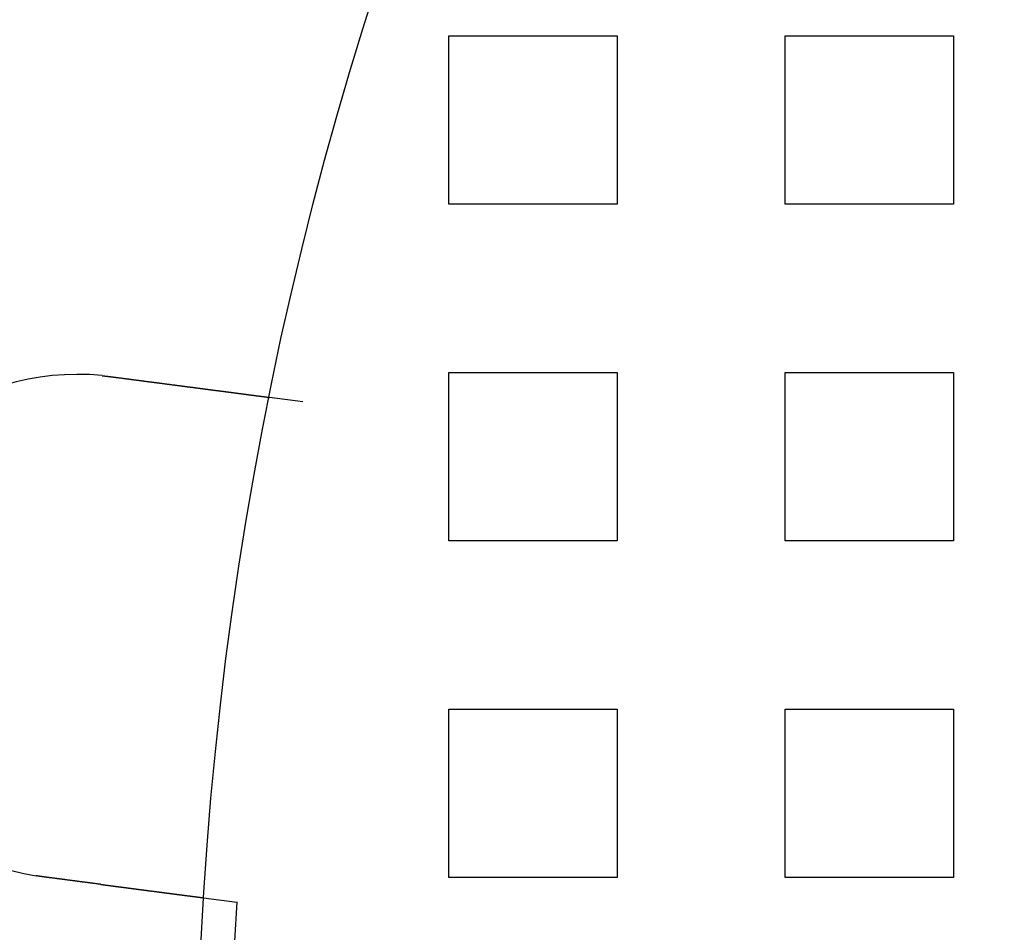
# Model space of a CAD drawing. Extents: x 0 to 1569, y 0 to 726.
# Drawn here: x 20 to 49, y 151 to 178 of the extents above; entities that cross this region are included whole.
import ezdxf

# ---------------------------------------------------------------- set-up
doc = ezdxf.new("R2010")
doc.units = 0
doc.header["$LTSCALE"] = 10
doc.linetypes.add('VERDECKT', pattern=[9.525, 6.35, -3.175])
doc.layers.get('0').update_dxf_attribs({"linetype": 'CONTINUOUS'})
doc.layers.add('VOLL', color=1, linetype='CONTINUOUS')

# ---------------------------------------------------------------- blocks, each defined once
blk = doc.blocks.new('A$C7CBC27DC')
at = {"color": 1, "linetype": 'VERDECKT'}
for p, q in [((9158.585, 3152.323), (9163.585, 3152.323)), ((9158.585, 3147.323), (9158.585, 3152.323)), ((9163.585, 3152.323), (9163.585, 3147.323)), ((9168.585, 3152.323), (9173.585, 3152.323)), ((9168.585, 3147.323), (9168.585, 3152.323)), ((9173.585, 3152.323), (9173.585, 3147.323)), ((9163.585, 3147.323), (9158.585, 3147.323)), ((9173.585, 3147.323), (9168.585, 3147.323)), ((9158.585, 3142.323), (9163.585, 3142.323)), ((9158.585, 3137.323), (9158.585, 3142.323)), ((9163.585, 3142.323), (9163.585, 3137.323)), ((9168.585, 3142.323), (9173.585, 3142.323)), ((9168.585, 3137.323), (9168.585, 3142.323)), ((9173.585, 3142.323), (9173.585, 3137.323)), ((9154.253, 3141.453), (9153.259, 3141.584)), ((9163.585, 3137.323), (9158.585, 3137.323)), ((9173.585, 3137.323), (9168.585, 3137.323)), ((9158.585, 3132.323), (9163.585, 3132.323)), ((9158.585, 3127.323), (9158.585, 3132.323)), ((9163.585, 3132.323), (9163.585, 3127.323)), ((9168.585, 3132.323), (9173.585, 3132.323)), ((9168.585, 3127.323), (9168.585, 3132.323)), ((9173.585, 3132.323), (9173.585, 3127.323)), ((9163.585, 3127.323), (9158.585, 3127.323)), ((9173.585, 3127.323), (9168.585, 3127.323)), ((9152.295, 3126.581), (9151.301, 3126.712))]:
    blk.add_line(p, q, dxfattribs=at)
at = {"color": 3}
for points in [[(9148.29, 3142.23, 0), (9148.29, 3142.23, 0), (9148.29, 3142.23, 0), (9148.3, 3142.23, 0), (9148.3, 3142.23, 0), (9148.3, 3142.23, 0), (9148.3, 3142.23, 0), (9148.3, 3142.23, 0), (9148.31, 3142.23, 0), (9148.31, 3142.23, 0), (9148.31, 3142.23, 0), (9148.31, 3142.23, 0), (9148.31, 3142.23, 0), (9148.32, 3142.23, 0), (9148.32, 3142.23, 0), (9148.32, 3142.23, 0), (9148.32, 3142.23, 0), (9148.32, 3142.23, 0), (9148.33, 3142.23, 0), (9148.33, 3142.23, 0), (9148.33, 3142.23, 0), (9148.33, 3142.23, 0), (9148.33, 3142.23, 0), (9148.34, 3142.23, 0), (9148.34, 3142.23, 0), (9148.34, 3142.23, 0), (9148.34, 3142.23, 0), (9148.34, 3142.23, 0), (9148.35, 3142.23, 0), (9148.35, 3142.23, 0), (9148.35, 3142.23, 0), (9148.35, 3142.23, 0), (9148.35, 3142.23, 0), (9148.36, 3142.23, 0), (9148.36, 3142.23, 0), (9148.36, 3142.23, 0), (9148.36, 3142.23, 0), (9148.36, 3142.23, 0), (9148.37, 3142.23, 0), (9148.37, 3142.23, 0), (9148.37, 3142.23, 0), (9148.37, 3142.23, 0), (9148.37, 3142.22, 0), (9148.38, 3142.22, 0), (9148.38, 3142.22, 0), (9148.38, 3142.22, 0), (9148.38, 3142.22, 0), (9148.38, 3142.22, 0), (9148.39, 3142.22, 0), (9148.39, 3142.22, 0), (9148.39, 3142.22, 0), (9148.39, 3142.22, 0), (9148.39, 3142.22, 0), (9148.4, 3142.22, 0), (9148.4, 3142.22, 0), (9148.4, 3142.22, 0), (9148.4, 3142.22, 0), (9148.4, 3142.22, 0), (9148.41, 3142.22, 0), (9148.41, 3142.22, 0), (9148.41, 3142.22, 0), (9148.41, 3142.22, 0), (9148.41, 3142.22, 0), (9148.42, 3142.22, 0), (9148.42, 3142.22, 0), (9148.42, 3142.22, 0), (9148.42, 3142.22, 0), (9148.42, 3142.22, 0), (9148.43, 3142.22, 0), (9148.43, 3142.22, 0), (9148.43, 3142.22, 0), (9148.43, 3142.22, 0), (9148.43, 3142.22, 0), (9148.44, 3142.22, 0), (9148.44, 3142.22, 0), (9148.44, 3142.22, 0), (9148.44, 3142.22, 0), (9148.44, 3142.22, 0), (9148.45, 3142.22, 0), (9148.45, 3142.22, 0), (9148.45, 3142.22, 0), (9148.45, 3142.22, 0), (9148.45, 3142.22, 0), (9148.46, 3142.22, 0), (9148.46, 3142.22, 0), (9148.46, 3142.22, 0), (9148.46, 3142.21, 0), (9148.46, 3142.21, 0), (9148.47, 3142.21, 0), (9148.47, 3142.21, 0), (9148.47, 3142.21, 0), (9148.47, 3142.21, 0), (9148.47, 3142.21, 0), (9148.48, 3142.21, 0), (9148.48, 3142.21, 0), (9148.48, 3142.21, 0), (9148.48, 3142.21, 0), (9148.48, 3142.21, 0), (9148.49, 3142.21, 0), (9148.49, 3142.21, 0), (9148.49, 3142.21, 0), (9148.49, 3142.21, 0), (9148.49, 3142.21, 0), (9148.5, 3142.21, 0), (9148.5, 3142.21, 0), (9148.5, 3142.21, 0), (9148.5, 3142.21, 0), (9148.5, 3142.21, 0), (9148.51, 3142.21, 0), (9148.51, 3142.21, 0), (9148.51, 3142.21, 0), (9148.51, 3142.21, 0), (9148.51, 3142.21, 0), (9148.52, 3142.21, 0), (9148.52, 3142.21, 0), (9148.52, 3142.21, 0), (9148.52, 3142.21, 0), (9148.52, 3142.21, 0), (9148.53, 3142.21, 0), (9148.53, 3142.21, 0), (9148.53, 3142.21, 0), (9148.53, 3142.21, 0), (9148.53, 3142.21, 0), (9148.54, 3142.21, 0), (9148.54, 3142.21, 0), (9148.54, 3142.21, 0), (9148.54, 3142.2, 0), (9148.54, 3142.2, 0)], [(9148.54, 3142.2, 0), (9148.56, 3142.2, 0), (9148.57, 3142.2, 0), (9148.58, 3142.2, 0), (9148.6, 3142.2, 0), (9148.61, 3142.2, 0), (9148.62, 3142.19, 0), (9148.63, 3142.19, 0), (9148.65, 3142.19, 0), (9148.66, 3142.19, 0), (9148.67, 3142.19, 0), (9148.69, 3142.19, 0), (9148.7, 3142.18, 0), (9148.71, 3142.18, 0), (9148.73, 3142.18, 0), (9148.74, 3142.18, 0), (9148.75, 3142.18, 0), (9148.76, 3142.18, 0), (9148.78, 3142.17, 0), (9148.79, 3142.17, 0), (9148.8, 3142.17, 0), (9148.82, 3142.17, 0), (9148.83, 3142.17, 0), (9148.84, 3142.17, 0), (9148.86, 3142.16, 0), (9148.87, 3142.16, 0), (9148.88, 3142.16, 0), (9148.9, 3142.16, 0), (9148.91, 3142.16, 0), (9148.92, 3142.15, 0), (9148.94, 3142.15, 0), (9148.95, 3142.15, 0), (9148.96, 3142.15, 0), (9148.98, 3142.15, 0), (9148.99, 3142.15, 0), (9149, 3142.14, 0), (9149.02, 3142.14, 0), (9149.03, 3142.14, 0), (9149.04, 3142.14, 0), (9149.06, 3142.14, 0), (9149.07, 3142.14, 0), (9149.08, 3142.13, 0), (9149.1, 3142.13, 0), (9149.11, 3142.13, 0), (9149.12, 3142.13, 0), (9149.14, 3142.13, 0), (9149.15, 3142.12, 0), (9149.16, 3142.12, 0), (9149.17, 3142.12, 0), (9149.19, 3142.12, 0), (9149.2, 3142.12, 0), (9149.21, 3142.12, 0), (9149.23, 3142.11, 0), (9149.24, 3142.11, 0), (9149.25, 3142.11, 0), (9149.27, 3142.11, 0), (9149.28, 3142.11, 0), (9149.29, 3142.11, 0), (9149.31, 3142.1, 0), (9149.32, 3142.1, 0), (9149.33, 3142.1, 0), (9149.35, 3142.1, 0), (9149.36, 3142.1, 0), (9149.37, 3142.1, 0), (9149.39, 3142.09, 0), (9149.4, 3142.09, 0), (9149.41, 3142.09, 0), (9149.43, 3142.09, 0), (9149.44, 3142.09, 0), (9149.45, 3142.09, 0), (9149.46, 3142.08, 0), (9149.48, 3142.08, 0), (9149.49, 3142.08, 0), (9149.5, 3142.08, 0), (9149.52, 3142.08, 0), (9149.53, 3142.07, 0), (9149.54, 3142.07, 0), (9149.56, 3142.07, 0), (9149.57, 3142.07, 0), (9149.58, 3142.07, 0), (9149.59, 3142.07, 0), (9149.61, 3142.06, 0), (9149.62, 3142.06, 0), (9149.63, 3142.06, 0), (9149.65, 3142.06, 0), (9149.66, 3142.06, 0), (9149.67, 3142.06, 0), (9149.68, 3142.05, 0), (9149.7, 3142.05, 0), (9149.71, 3142.05, 0), (9149.72, 3142.05, 0), (9149.73, 3142.05, 0), (9149.75, 3142.05, 0), (9149.76, 3142.04, 0), (9149.77, 3142.04, 0), (9149.78, 3142.04, 0), (9149.8, 3142.04, 0), (9149.81, 3142.04, 0), (9149.82, 3142.04, 0), (9149.83, 3142.03, 0), (9149.85, 3142.03, 0), (9149.86, 3142.03, 0), (9149.87, 3142.03, 0), (9149.88, 3142.03, 0), (9149.9, 3142.03, 0), (9149.91, 3142.02, 0), (9149.92, 3142.02, 0), (9149.93, 3142.02, 0), (9149.95, 3142.02, 0), (9149.96, 3142.02, 0), (9149.97, 3142.02, 0), (9149.98, 3142.02, 0), (9149.99, 3142.01, 0), (9150.01, 3142.01, 0), (9150.02, 3142.01, 0), (9150.03, 3142.01, 0), (9150.04, 3142.01, 0), (9150.05, 3142.01, 0), (9150.07, 3142, 0), (9150.08, 3142, 0), (9150.09, 3142, 0), (9150.1, 3142, 0), (9150.11, 3142, 0), (9150.12, 3142, 0), (9150.14, 3141.99, 0), (9150.15, 3141.99, 0), (9150.16, 3141.99, 0), (9150.17, 3141.99, 0), (9150.18, 3141.99, 0), (9150.19, 3141.99, 0), (9150.2, 3141.99, 0), (9150.22, 3141.98, 0), (9150.23, 3141.98, 0), (9150.24, 3141.98, 0), (9150.25, 3141.98, 0), (9150.26, 3141.98, 0), (9150.27, 3141.98, 0), (9150.29, 3141.98, 0), (9150.3, 3141.97, 0), (9150.31, 3141.97, 0), (9150.32, 3141.97, 0), (9150.33, 3141.97, 0), (9150.34, 3141.97, 0), (9150.35, 3141.97, 0), (9150.37, 3141.96, 0), (9150.38, 3141.96, 0), (9150.39, 3141.96, 0), (9150.4, 3141.96, 0), (9150.41, 3141.96, 0), (9150.42, 3141.96, 0), (9150.44, 3141.96, 0), (9150.45, 3141.95, 0), (9150.46, 3141.95, 0), (9150.47, 3141.95, 0), (9150.48, 3141.95, 0), (9150.49, 3141.95, 0), (9150.51, 3141.95, 0), (9150.52, 3141.94, 0), (9150.53, 3141.94, 0), (9150.54, 3141.94, 0), (9150.55, 3141.94, 0), (9150.56, 3141.94, 0), (9150.58, 3141.94, 0), (9150.59, 3141.94, 0), (9150.6, 3141.93, 0), (9150.61, 3141.93, 0), (9150.62, 3141.93, 0), (9150.63, 3141.93, 0), (9150.65, 3141.93, 0), (9150.66, 3141.93, 0), (9150.67, 3141.92, 0), (9150.68, 3141.92, 0), (9150.69, 3141.92, 0), (9150.7, 3141.92, 0), (9150.72, 3141.92, 0), (9150.73, 3141.92, 0), (9150.74, 3141.92, 0), (9150.75, 3141.91, 0), (9150.76, 3141.91, 0), (9150.77, 3141.91, 0), (9150.79, 3141.91, 0), (9150.8, 3141.91, 0), (9150.81, 3141.91, 0), (9150.82, 3141.9, 0), (9150.83, 3141.9, 0), (9150.84, 3141.9, 0), (9150.85, 3141.9, 0), (9150.87, 3141.9, 0), (9150.88, 3141.9, 0), (9150.89, 3141.9, 0), (9150.9, 3141.89, 0), (9150.91, 3141.89, 0), (9150.92, 3141.89, 0), (9150.93, 3141.89, 0), (9150.95, 3141.89, 0), (9150.96, 3141.89, 0), (9150.97, 3141.89, 0), (9150.98, 3141.88, 0), (9150.99, 3141.88, 0), (9151, 3141.88, 0), (9151.01, 3141.88, 0), (9151.03, 3141.88, 0), (9151.04, 3141.88, 0), (9151.05, 3141.87, 0), (9151.06, 3141.87, 0), (9151.07, 3141.87, 0), (9151.08, 3141.87, 0), (9151.09, 3141.87, 0), (9151.1, 3141.87, 0), (9151.11, 3141.87, 0), (9151.13, 3141.86, 0), (9151.14, 3141.86, 0), (9151.15, 3141.86, 0), (9151.16, 3141.86, 0), (9151.17, 3141.86, 0), (9151.18, 3141.86, 0), (9151.19, 3141.86, 0), (9151.2, 3141.85, 0), (9151.21, 3141.85, 0), (9151.22, 3141.85, 0), (9151.23, 3141.85, 0), (9151.25, 3141.85, 0), (9151.26, 3141.85, 0), (9151.27, 3141.85, 0), (9151.28, 3141.84, 0), (9151.29, 3141.84, 0), (9151.3, 3141.84, 0), (9151.31, 3141.84, 0), (9151.32, 3141.84, 0), (9151.33, 3141.84, 0), (9151.34, 3141.84, 0), (9151.35, 3141.83, 0), (9151.36, 3141.83, 0), (9151.37, 3141.83, 0), (9151.38, 3141.83, 0), (9151.39, 3141.83, 0), (9151.4, 3141.83, 0), (9151.41, 3141.83, 0), (9151.42, 3141.83, 0), (9151.43, 3141.82, 0), (9151.45, 3141.82, 0), (9151.46, 3141.82, 0), (9151.47, 3141.82, 0), (9151.48, 3141.82, 0), (9151.49, 3141.82, 0), (9151.5, 3141.82, 0), (9151.51, 3141.81, 0), (9151.52, 3141.81, 0), (9151.53, 3141.81, 0), (9151.54, 3141.81, 0), (9151.55, 3141.81, 0), (9151.56, 3141.81, 0), (9151.57, 3141.81, 0), (9151.58, 3141.81, 0), (9151.58, 3141.8, 0), (9151.59, 3141.8, 0), (9151.6, 3141.8, 0), (9151.61, 3141.8, 0), (9151.62, 3141.8, 0), (9151.63, 3141.8, 0), (9151.64, 3141.8, 0), (9151.65, 3141.8, 0), (9151.66, 3141.79, 0), (9151.67, 3141.79, 0), (9151.68, 3141.79, 0), (9151.69, 3141.79, 0), (9151.7, 3141.79, 0), (9151.71, 3141.79, 0), (9151.72, 3141.79, 0), (9151.73, 3141.79, 0), (9151.74, 3141.78, 0), (9151.74, 3141.78, 0), (9151.75, 3141.78, 0), (9151.76, 3141.78, 0), (9151.77, 3141.78, 0), (9151.78, 3141.78, 0), (9151.79, 3141.78, 0), (9151.8, 3141.78, 0), (9151.81, 3141.78, 0), (9151.82, 3141.77, 0), (9151.82, 3141.77, 0), (9151.83, 3141.77, 0), (9151.84, 3141.77, 0), (9151.85, 3141.77, 0), (9151.86, 3141.77, 0), (9151.87, 3141.77, 0), (9151.88, 3141.77, 0), (9151.89, 3141.76, 0), (9151.89, 3141.76, 0), (9151.9, 3141.76, 0), (9151.91, 3141.76, 0), (9151.92, 3141.76, 0), (9151.93, 3141.76, 0), (9151.94, 3141.76, 0), (9151.95, 3141.76, 0), (9151.95, 3141.76, 0), (9151.96, 3141.75, 0), (9151.97, 3141.75, 0), (9151.98, 3141.75, 0), (9151.99, 3141.75, 0), (9152, 3141.75, 0), (9152.01, 3141.75, 0), (9152.01, 3141.75, 0), (9152.02, 3141.75, 0), (9152.03, 3141.75, 0), (9152.04, 3141.74, 0), (9152.05, 3141.74, 0), (9152.06, 3141.74, 0), (9152.07, 3141.74, 0), (9152.07, 3141.74, 0), (9152.08, 3141.74, 0), (9152.09, 3141.74, 0), (9152.1, 3141.74, 0), (9152.11, 3141.74, 0), (9152.12, 3141.73, 0), (9152.13, 3141.73, 0), (9152.13, 3141.73, 0), (9152.14, 3141.73, 0), (9152.15, 3141.73, 0), (9152.16, 3141.73, 0), (9152.17, 3141.73, 0), (9152.18, 3141.73, 0), (9152.18, 3141.73, 0), (9152.19, 3141.72, 0), (9152.2, 3141.72, 0), (9152.21, 3141.72, 0), (9152.22, 3141.72, 0), (9152.22, 3141.72, 0), (9152.23, 3141.72, 0), (9152.24, 3141.72, 0), (9152.25, 3141.72, 0), (9152.26, 3141.72, 0), (9152.27, 3141.71, 0), (9152.27, 3141.71, 0), (9152.28, 3141.71, 0), (9152.29, 3141.71, 0), (9152.3, 3141.71, 0), (9152.31, 3141.71, 0), (9152.31, 3141.71, 0), (9152.32, 3141.71, 0), (9152.33, 3141.71, 0), (9152.34, 3141.71, 0), (9152.34, 3141.7, 0), (9152.35, 3141.7, 0), (9152.36, 3141.7, 0), (9152.37, 3141.7, 0), (9152.38, 3141.7, 0), (9152.38, 3141.7, 0), (9152.39, 3141.7, 0), (9152.4, 3141.7, 0), (9152.41, 3141.7, 0), (9152.41, 3141.7, 0), (9152.42, 3141.69, 0), (9152.43, 3141.69, 0), (9152.44, 3141.69, 0), (9152.44, 3141.69, 0), (9152.45, 3141.69, 0), (9152.46, 3141.69, 0), (9152.47, 3141.69, 0), (9152.47, 3141.69, 0), (9152.48, 3141.69, 0), (9152.49, 3141.69, 0), (9152.49, 3141.68, 0), (9152.5, 3141.68, 0), (9152.51, 3141.68, 0), (9152.52, 3141.68, 0), (9152.52, 3141.68, 0), (9152.53, 3141.68, 0), (9152.54, 3141.68, 0), (9152.54, 3141.68, 0), (9152.55, 3141.68, 0), (9152.56, 3141.68, 0), (9152.56, 3141.68, 0), (9152.57, 3141.67, 0), (9152.58, 3141.67, 0), (9152.58, 3141.67, 0), (9152.59, 3141.67, 0), (9152.6, 3141.67, 0), (9152.6, 3141.67, 0), (9152.61, 3141.67, 0), (9152.62, 3141.67, 0), (9152.62, 3141.67, 0), (9152.63, 3141.67, 0), (9152.64, 3141.67, 0), (9152.64, 3141.66, 0), (9152.65, 3141.66, 0), (9152.66, 3141.66, 0), (9152.66, 3141.66, 0), (9152.67, 3141.66, 0), (9152.68, 3141.66, 0), (9152.68, 3141.66, 0), (9152.69, 3141.66, 0), (9152.69, 3141.66, 0), (9152.7, 3141.66, 0), (9152.71, 3141.66, 0), (9152.71, 3141.66, 0), (9152.72, 3141.66, 0), (9152.72, 3141.65, 0), (9152.73, 3141.65, 0), (9152.74, 3141.65, 0), (9152.74, 3141.65, 0), (9152.75, 3141.65, 0), (9152.75, 3141.65, 0), (9152.76, 3141.65, 0), (9152.76, 3141.65, 0), (9152.77, 3141.65, 0), (9152.78, 3141.65, 0), (9152.78, 3141.65, 0), (9152.79, 3141.65, 0), (9152.79, 3141.65, 0), (9152.8, 3141.64, 0), (9152.8, 3141.64, 0), (9152.81, 3141.64, 0), (9152.81, 3141.64, 0), (9152.82, 3141.64, 0), (9152.82, 3141.64, 0), (9152.83, 3141.64, 0), (9152.83, 3141.64, 0), (9152.84, 3141.64, 0), (9152.84, 3141.64, 0), (9152.85, 3141.64, 0), (9152.85, 3141.64, 0), (9152.86, 3141.64, 0), (9152.86, 3141.64, 0), (9152.87, 3141.64, 0), (9152.87, 3141.63, 0), (9152.88, 3141.63, 0), (9152.88, 3141.63, 0), (9152.89, 3141.63, 0), (9152.89, 3141.63, 0), (9152.9, 3141.63, 0), (9152.9, 3141.63, 0), (9152.91, 3141.63, 0), (9152.91, 3141.63, 0), (9152.92, 3141.63, 0), (9152.92, 3141.63, 0), (9152.93, 3141.63, 0), (9152.93, 3141.63, 0), (9152.93, 3141.63, 0), (9152.94, 3141.63, 0), (9152.94, 3141.63, 0), (9152.95, 3141.62, 0), (9152.95, 3141.62, 0), (9152.96, 3141.62, 0), (9152.96, 3141.62, 0), (9152.97, 3141.62, 0), (9152.97, 3141.62, 0), (9152.97, 3141.62, 0), (9152.98, 3141.62, 0), (9152.98, 3141.62, 0), (9152.99, 3141.62, 0), (9152.99, 3141.62, 0), (9153, 3141.62, 0), (9153, 3141.62, 0), (9153, 3141.62, 0), (9153.01, 3141.62, 0), (9153.01, 3141.62, 0), (9153.02, 3141.62, 0), (9153.02, 3141.62, 0), (9153.02, 3141.61, 0), (9153.03, 3141.61, 0), (9153.03, 3141.61, 0), (9153.04, 3141.61, 0), (9153.04, 3141.61, 0), (9153.04, 3141.61, 0), (9153.05, 3141.61, 0), (9153.05, 3141.61, 0), (9153.05, 3141.61, 0), (9153.06, 3141.61, 0), (9153.06, 3141.61, 0), (9153.07, 3141.61, 0), (9153.07, 3141.61, 0), (9153.07, 3141.61, 0), (9153.08, 3141.61, 0), (9153.08, 3141.61, 0), (9153.08, 3141.61, 0), (9153.09, 3141.61, 0), (9153.09, 3141.61, 0), (9153.09, 3141.61, 0), (9153.1, 3141.61, 0), (9153.1, 3141.6, 0), (9153.1, 3141.6, 0), (9153.11, 3141.6, 0), (9153.11, 3141.6, 0), (9153.11, 3141.6, 0), (9153.12, 3141.6, 0), (9153.12, 3141.6, 0), (9153.12, 3141.6, 0), (9153.13, 3141.6, 0), (9153.13, 3141.6, 0), (9153.13, 3141.6, 0), (9153.14, 3141.6, 0), (9153.14, 3141.6, 0), (9153.14, 3141.6, 0), (9153.14, 3141.6, 0), (9153.15, 3141.6, 0), (9153.15, 3141.6, 0), (9153.15, 3141.6, 0), (9153.16, 3141.6, 0), (9153.16, 3141.6, 0), (9153.16, 3141.6, 0), (9153.16, 3141.6, 0), (9153.17, 3141.6, 0), (9153.17, 3141.6, 0), (9153.17, 3141.6, 0), (9153.17, 3141.59, 0), (9153.18, 3141.59, 0), (9153.18, 3141.59, 0), (9153.18, 3141.59, 0), (9153.18, 3141.59, 0), (9153.19, 3141.59, 0), (9153.19, 3141.59, 0), (9153.19, 3141.59, 0), (9153.19, 3141.59, 0), (9153.2, 3141.59, 0), (9153.2, 3141.59, 0), (9153.2, 3141.59, 0), (9153.2, 3141.59, 0), (9153.2, 3141.59, 0), (9153.21, 3141.59, 0), (9153.21, 3141.59, 0), (9153.21, 3141.59, 0), (9153.21, 3141.59, 0), (9153.21, 3141.59, 0), (9153.21, 3141.59, 0), (9153.22, 3141.59, 0), (9153.22, 3141.59, 0), (9153.22, 3141.59, 0), (9153.22, 3141.59, 0), (9153.22, 3141.59, 0), (9153.22, 3141.59, 0), (9153.23, 3141.59, 0), (9153.23, 3141.59, 0), (9153.23, 3141.59, 0), (9153.23, 3141.59, 0), (9153.23, 3141.59, 0), (9153.23, 3141.59, 0), (9153.23, 3141.59, 0), (9153.24, 3141.59, 0), (9153.24, 3141.59, 0), (9153.24, 3141.59, 0), (9153.24, 3141.59, 0), (9153.24, 3141.59, 0), (9153.24, 3141.59, 0), (9153.24, 3141.59, 0), (9153.24, 3141.59, 0), (9153.24, 3141.59, 0), (9153.25, 3141.59, 0), (9153.25, 3141.59, 0), (9153.25, 3141.59, 0), (9153.25, 3141.59, 0), (9153.25, 3141.59, 0), (9153.25, 3141.58, 0), (9153.25, 3141.58, 0), (9153.25, 3141.58, 0), (9153.25, 3141.58, 0), (9153.25, 3141.58, 0), (9153.25, 3141.58, 0), (9153.25, 3141.58, 0), (9153.25, 3141.58, 0), (9153.26, 3141.58, 0), (9153.26, 3141.58, 0), (9153.26, 3141.58, 0), (9153.26, 3141.58, 0), (9153.26, 3141.58, 0), (9153.26, 3141.58, 0), (9153.26, 3141.58, 0), (9153.26, 3141.58, 0), (9153.26, 3141.58, 0), (9153.26, 3141.58, 0), (9153.26, 3141.58, 0), (9153.26, 3141.58, 0), (9153.26, 3141.58, 0), (9153.26, 3141.58, 0), (9153.26, 3141.58, 0), (9153.26, 3141.58, 0)], [(9146.59, 3127.33, 0), (9146.58, 3127.33, 0), (9146.58, 3127.33, 0), (9146.58, 3127.33, 0), (9146.58, 3127.33, 0), (9146.58, 3127.33, 0), (9146.57, 3127.33, 0), (9146.57, 3127.33, 0), (9146.57, 3127.34, 0), (9146.57, 3127.34, 0), (9146.57, 3127.34, 0), (9146.56, 3127.34, 0), (9146.56, 3127.34, 0), (9146.56, 3127.34, 0), (9146.56, 3127.34, 0), (9146.56, 3127.34, 0), (9146.55, 3127.34, 0), (9146.55, 3127.34, 0), (9146.55, 3127.34, 0), (9146.55, 3127.34, 0), (9146.55, 3127.34, 0), (9146.54, 3127.34, 0), (9146.54, 3127.34, 0), (9146.54, 3127.34, 0), (9146.54, 3127.34, 0), (9146.54, 3127.34, 0), (9146.53, 3127.34, 0), (9146.53, 3127.34, 0), (9146.53, 3127.34, 0), (9146.53, 3127.34, 0), (9146.53, 3127.34, 0), (9146.52, 3127.34, 0), (9146.52, 3127.34, 0), (9146.52, 3127.34, 0), (9146.52, 3127.34, 0), (9146.52, 3127.34, 0), (9146.51, 3127.34, 0), (9146.51, 3127.34, 0), (9146.51, 3127.34, 0), (9146.51, 3127.34, 0), (9146.51, 3127.34, 0), (9146.5, 3127.34, 0), (9146.5, 3127.34, 0), (9146.5, 3127.34, 0), (9146.5, 3127.34, 0), (9146.5, 3127.35, 0), (9146.49, 3127.35, 0), (9146.49, 3127.35, 0), (9146.49, 3127.35, 0), (9146.49, 3127.35, 0), (9146.49, 3127.35, 0), (9146.48, 3127.35, 0), (9146.48, 3127.35, 0), (9146.48, 3127.35, 0), (9146.48, 3127.35, 0), (9146.48, 3127.35, 0), (9146.47, 3127.35, 0), (9146.47, 3127.35, 0), (9146.47, 3127.35, 0), (9146.47, 3127.35, 0), (9146.47, 3127.35, 0), (9146.46, 3127.35, 0), (9146.46, 3127.35, 0), (9146.46, 3127.35, 0), (9146.46, 3127.35, 0), (9146.46, 3127.35, 0), (9146.45, 3127.35, 0), (9146.45, 3127.35, 0), (9146.45, 3127.35, 0), (9146.45, 3127.35, 0), (9146.45, 3127.35, 0), (9146.44, 3127.35, 0), (9146.44, 3127.35, 0), (9146.44, 3127.35, 0), (9146.44, 3127.35, 0), (9146.44, 3127.35, 0), (9146.43, 3127.35, 0), (9146.43, 3127.35, 0), (9146.43, 3127.36, 0), (9146.43, 3127.36, 0), (9146.43, 3127.36, 0), (9146.42, 3127.36, 0), (9146.42, 3127.36, 0), (9146.42, 3127.36, 0), (9146.42, 3127.36, 0), (9146.42, 3127.36, 0), (9146.41, 3127.36, 0), (9146.41, 3127.36, 0), (9146.41, 3127.36, 0), (9146.41, 3127.36, 0), (9146.41, 3127.36, 0), (9146.4, 3127.36, 0), (9146.4, 3127.36, 0), (9146.4, 3127.36, 0), (9146.4, 3127.36, 0), (9146.4, 3127.36, 0), (9146.39, 3127.36, 0), (9146.39, 3127.36, 0), (9146.39, 3127.36, 0), (9146.39, 3127.36, 0), (9146.39, 3127.36, 0), (9146.38, 3127.36, 0), (9146.38, 3127.36, 0), (9146.38, 3127.36, 0), (9146.38, 3127.36, 0), (9146.38, 3127.36, 0), (9146.37, 3127.36, 0), (9146.37, 3127.36, 0), (9146.37, 3127.36, 0), (9146.37, 3127.36, 0), (9146.37, 3127.37, 0), (9146.36, 3127.37, 0), (9146.36, 3127.37, 0), (9146.36, 3127.37, 0), (9146.36, 3127.37, 0), (9146.36, 3127.37, 0), (9146.35, 3127.37, 0), (9146.35, 3127.37, 0), (9146.35, 3127.37, 0), (9146.35, 3127.37, 0), (9146.35, 3127.37, 0), (9146.34, 3127.37, 0), (9146.34, 3127.37, 0), (9146.34, 3127.37, 0), (9146.34, 3127.37, 0), (9146.34, 3127.37, 0), (9146.34, 3127.37, 0), (9146.33, 3127.37, 0)], [(9151.3, 3126.71, 0), (9151.3, 3126.71, 0), (9151.3, 3126.71, 0), (9151.3, 3126.71, 0), (9151.3, 3126.71, 0), (9151.3, 3126.71, 0), (9151.3, 3126.71, 0), (9151.3, 3126.71, 0), (9151.3, 3126.71, 0), (9151.3, 3126.71, 0), (9151.3, 3126.71, 0), (9151.3, 3126.71, 0), (9151.3, 3126.71, 0), (9151.3, 3126.71, 0), (9151.3, 3126.71, 0), (9151.3, 3126.71, 0), (9151.3, 3126.71, 0), (9151.3, 3126.71, 0), (9151.3, 3126.71, 0), (9151.3, 3126.71, 0), (9151.29, 3126.71, 0), (9151.29, 3126.71, 0), (9151.29, 3126.71, 0), (9151.29, 3126.71, 0), (9151.29, 3126.71, 0), (9151.29, 3126.71, 0), (9151.29, 3126.71, 0), (9151.29, 3126.71, 0), (9151.29, 3126.71, 0), (9151.29, 3126.71, 0), (9151.29, 3126.71, 0), (9151.28, 3126.71, 0), (9151.28, 3126.71, 0), (9151.28, 3126.71, 0), (9151.28, 3126.71, 0), (9151.28, 3126.71, 0), (9151.28, 3126.72, 0), (9151.28, 3126.72, 0), (9151.28, 3126.72, 0), (9151.28, 3126.72, 0), (9151.27, 3126.72, 0), (9151.27, 3126.72, 0), (9151.27, 3126.72, 0), (9151.27, 3126.72, 0), (9151.27, 3126.72, 0), (9151.27, 3126.72, 0), (9151.27, 3126.72, 0), (9151.26, 3126.72, 0), (9151.26, 3126.72, 0), (9151.26, 3126.72, 0), (9151.26, 3126.72, 0), (9151.26, 3126.72, 0), (9151.25, 3126.72, 0), (9151.25, 3126.72, 0), (9151.25, 3126.72, 0), (9151.25, 3126.72, 0), (9151.25, 3126.72, 0), (9151.25, 3126.72, 0), (9151.24, 3126.72, 0), (9151.24, 3126.72, 0), (9151.24, 3126.72, 0), (9151.24, 3126.72, 0), (9151.24, 3126.72, 0), (9151.23, 3126.72, 0), (9151.23, 3126.72, 0), (9151.23, 3126.72, 0), (9151.23, 3126.72, 0), (9151.22, 3126.72, 0), (9151.22, 3126.72, 0), (9151.22, 3126.72, 0), (9151.22, 3126.72, 0), (9151.21, 3126.72, 0), (9151.21, 3126.72, 0), (9151.21, 3126.72, 0), (9151.21, 3126.72, 0), (9151.2, 3126.72, 0), (9151.2, 3126.73, 0), (9151.2, 3126.73, 0), (9151.2, 3126.73, 0), (9151.19, 3126.73, 0), (9151.19, 3126.73, 0), (9151.19, 3126.73, 0), (9151.18, 3126.73, 0), (9151.18, 3126.73, 0), (9151.18, 3126.73, 0), (9151.18, 3126.73, 0), (9151.17, 3126.73, 0), (9151.17, 3126.73, 0), (9151.17, 3126.73, 0), (9151.16, 3126.73, 0), (9151.16, 3126.73, 0), (9151.16, 3126.73, 0), (9151.15, 3126.73, 0), (9151.15, 3126.73, 0), (9151.15, 3126.73, 0), (9151.14, 3126.73, 0), (9151.14, 3126.73, 0), (9151.14, 3126.73, 0), (9151.13, 3126.73, 0), (9151.13, 3126.73, 0), (9151.13, 3126.74, 0), (9151.12, 3126.74, 0), (9151.12, 3126.74, 0), (9151.12, 3126.74, 0), (9151.11, 3126.74, 0), (9151.11, 3126.74, 0), (9151.1, 3126.74, 0), (9151.1, 3126.74, 0), (9151.1, 3126.74, 0), (9151.09, 3126.74, 0), (9151.09, 3126.74, 0), (9151.09, 3126.74, 0), (9151.08, 3126.74, 0), (9151.08, 3126.74, 0), (9151.07, 3126.74, 0), (9151.07, 3126.74, 0), (9151.07, 3126.74, 0), (9151.06, 3126.74, 0), (9151.06, 3126.74, 0), (9151.05, 3126.74, 0), (9151.05, 3126.75, 0), (9151.05, 3126.75, 0), (9151.04, 3126.75, 0), (9151.04, 3126.75, 0), (9151.03, 3126.75, 0), (9151.03, 3126.75, 0), (9151.02, 3126.75, 0), (9151.02, 3126.75, 0), (9151.02, 3126.75, 0), (9151.01, 3126.75, 0), (9151.01, 3126.75, 0), (9151, 3126.75, 0), (9151, 3126.75, 0), (9150.99, 3126.75, 0), (9150.99, 3126.75, 0), (9150.99, 3126.75, 0), (9150.98, 3126.75, 0), (9150.98, 3126.75, 0), (9150.97, 3126.76, 0), (9150.97, 3126.76, 0), (9150.96, 3126.76, 0), (9150.96, 3126.76, 0), (9150.95, 3126.76, 0), (9150.95, 3126.76, 0), (9150.94, 3126.76, 0), (9150.94, 3126.76, 0), (9150.94, 3126.76, 0), (9150.93, 3126.76, 0), (9150.93, 3126.76, 0), (9150.92, 3126.76, 0), (9150.92, 3126.76, 0), (9150.91, 3126.76, 0), (9150.91, 3126.76, 0), (9150.9, 3126.76, 0), (9150.9, 3126.77, 0), (9150.89, 3126.77, 0), (9150.89, 3126.77, 0), (9150.88, 3126.77, 0), (9150.88, 3126.77, 0), (9150.87, 3126.77, 0), (9150.87, 3126.77, 0), (9150.86, 3126.77, 0), (9150.86, 3126.77, 0), (9150.85, 3126.77, 0), (9150.85, 3126.77, 0), (9150.84, 3126.77, 0), (9150.83, 3126.77, 0), (9150.83, 3126.77, 0), (9150.82, 3126.78, 0), (9150.82, 3126.78, 0), (9150.81, 3126.78, 0), (9150.81, 3126.78, 0), (9150.8, 3126.78, 0), (9150.8, 3126.78, 0), (9150.79, 3126.78, 0), (9150.78, 3126.78, 0), (9150.78, 3126.78, 0), (9150.77, 3126.78, 0), (9150.77, 3126.78, 0), (9150.76, 3126.78, 0), (9150.75, 3126.78, 0), (9150.75, 3126.78, 0), (9150.74, 3126.79, 0), (9150.74, 3126.79, 0), (9150.73, 3126.79, 0), (9150.72, 3126.79, 0), (9150.72, 3126.79, 0), (9150.71, 3126.79, 0), (9150.71, 3126.79, 0), (9150.7, 3126.79, 0), (9150.69, 3126.79, 0), (9150.69, 3126.79, 0), (9150.68, 3126.79, 0), (9150.67, 3126.79, 0), (9150.67, 3126.8, 0), (9150.66, 3126.8, 0), (9150.65, 3126.8, 0), (9150.65, 3126.8, 0), (9150.64, 3126.8, 0), (9150.63, 3126.8, 0), (9150.63, 3126.8, 0), (9150.62, 3126.8, 0), (9150.61, 3126.8, 0), (9150.61, 3126.8, 0), (9150.6, 3126.8, 0), (9150.59, 3126.81, 0), (9150.59, 3126.81, 0), (9150.58, 3126.81, 0), (9150.57, 3126.81, 0), (9150.57, 3126.81, 0), (9150.56, 3126.81, 0), (9150.55, 3126.81, 0), (9150.54, 3126.81, 0), (9150.54, 3126.81, 0), (9150.53, 3126.81, 0), (9150.52, 3126.81, 0), (9150.51, 3126.82, 0), (9150.51, 3126.82, 0), (9150.5, 3126.82, 0), (9150.49, 3126.82, 0), (9150.49, 3126.82, 0), (9150.48, 3126.82, 0), (9150.47, 3126.82, 0), (9150.46, 3126.82, 0), (9150.46, 3126.82, 0), (9150.45, 3126.82, 0), (9150.44, 3126.83, 0), (9150.43, 3126.83, 0), (9150.43, 3126.83, 0), (9150.42, 3126.83, 0), (9150.41, 3126.83, 0), (9150.4, 3126.83, 0), (9150.39, 3126.83, 0), (9150.39, 3126.83, 0), (9150.38, 3126.83, 0), (9150.37, 3126.83, 0), (9150.36, 3126.84, 0), (9150.36, 3126.84, 0), (9150.35, 3126.84, 0), (9150.34, 3126.84, 0), (9150.33, 3126.84, 0), (9150.32, 3126.84, 0), (9150.32, 3126.84, 0), (9150.31, 3126.84, 0), (9150.3, 3126.84, 0), (9150.29, 3126.85, 0), (9150.28, 3126.85, 0), (9150.28, 3126.85, 0), (9150.27, 3126.85, 0), (9150.26, 3126.85, 0), (9150.25, 3126.85, 0), (9150.24, 3126.85, 0), (9150.23, 3126.85, 0), (9150.23, 3126.85, 0), (9150.22, 3126.85, 0), (9150.21, 3126.86, 0), (9150.2, 3126.86, 0), (9150.19, 3126.86, 0), (9150.18, 3126.86, 0), (9150.18, 3126.86, 0), (9150.17, 3126.86, 0), (9150.16, 3126.86, 0), (9150.15, 3126.86, 0), (9150.14, 3126.86, 0), (9150.13, 3126.87, 0), (9150.13, 3126.87, 0), (9150.12, 3126.87, 0), (9150.11, 3126.87, 0), (9150.1, 3126.87, 0), (9150.09, 3126.87, 0), (9150.08, 3126.87, 0), (9150.07, 3126.87, 0), (9150.07, 3126.87, 0), (9150.06, 3126.88, 0), (9150.05, 3126.88, 0), (9150.04, 3126.88, 0), (9150.03, 3126.88, 0), (9150.02, 3126.88, 0), (9150.01, 3126.88, 0), (9150.01, 3126.88, 0), (9150, 3126.88, 0), (9149.99, 3126.88, 0), (9149.98, 3126.89, 0), (9149.97, 3126.89, 0), (9149.96, 3126.89, 0), (9149.95, 3126.89, 0), (9149.94, 3126.89, 0), (9149.94, 3126.89, 0), (9149.93, 3126.89, 0), (9149.92, 3126.89, 0), (9149.91, 3126.9, 0), (9149.9, 3126.9, 0), (9149.89, 3126.9, 0), (9149.88, 3126.9, 0), (9149.87, 3126.9, 0), (9149.87, 3126.9, 0), (9149.86, 3126.9, 0), (9149.85, 3126.9, 0), (9149.84, 3126.9, 0), (9149.83, 3126.91, 0), (9149.82, 3126.91, 0), (9149.81, 3126.91, 0), (9149.8, 3126.91, 0), (9149.8, 3126.91, 0), (9149.79, 3126.91, 0), (9149.78, 3126.91, 0), (9149.77, 3126.91, 0), (9149.76, 3126.92, 0), (9149.75, 3126.92, 0), (9149.74, 3126.92, 0), (9149.73, 3126.92, 0), (9149.72, 3126.92, 0), (9149.71, 3126.92, 0), (9149.7, 3126.92, 0), (9149.69, 3126.92, 0), (9149.68, 3126.92, 0), (9149.67, 3126.93, 0), (9149.67, 3126.93, 0), (9149.66, 3126.93, 0), (9149.65, 3126.93, 0), (9149.64, 3126.93, 0), (9149.63, 3126.93, 0), (9149.62, 3126.93, 0), (9149.61, 3126.94, 0), (9149.6, 3126.94, 0), (9149.59, 3126.94, 0), (9149.58, 3126.94, 0), (9149.57, 3126.94, 0), (9149.56, 3126.94, 0), (9149.55, 3126.94, 0), (9149.54, 3126.94, 0), (9149.53, 3126.95, 0), (9149.52, 3126.95, 0), (9149.51, 3126.95, 0), (9149.5, 3126.95, 0), (9149.49, 3126.95, 0), (9149.48, 3126.95, 0), (9149.47, 3126.95, 0), (9149.46, 3126.95, 0), (9149.45, 3126.96, 0), (9149.44, 3126.96, 0), (9149.43, 3126.96, 0), (9149.42, 3126.96, 0), (9149.4, 3126.96, 0), (9149.39, 3126.96, 0), (9149.38, 3126.96, 0), (9149.37, 3126.97, 0), (9149.36, 3126.97, 0), (9149.35, 3126.97, 0), (9149.34, 3126.97, 0), (9149.33, 3126.97, 0), (9149.32, 3126.97, 0), (9149.31, 3126.97, 0), (9149.3, 3126.98, 0), (9149.29, 3126.98, 0), (9149.28, 3126.98, 0), (9149.27, 3126.98, 0), (9149.26, 3126.98, 0), (9149.24, 3126.98, 0), (9149.23, 3126.98, 0), (9149.22, 3126.99, 0), (9149.21, 3126.99, 0), (9149.2, 3126.99, 0), (9149.19, 3126.99, 0), (9149.18, 3126.99, 0), (9149.17, 3126.99, 0), (9149.16, 3126.99, 0), (9149.15, 3127, 0), (9149.13, 3127, 0), (9149.12, 3127, 0), (9149.11, 3127, 0), (9149.1, 3127, 0), (9149.09, 3127, 0), (9149.08, 3127, 0), (9149.07, 3127.01, 0), (9149.06, 3127.01, 0), (9149.04, 3127.01, 0), (9149.03, 3127.01, 0), (9149.02, 3127.01, 0), (9149.01, 3127.01, 0), (9149, 3127.02, 0), (9148.99, 3127.02, 0), (9148.98, 3127.02, 0), (9148.97, 3127.02, 0), (9148.95, 3127.02, 0), (9148.94, 3127.02, 0), (9148.93, 3127.02, 0), (9148.92, 3127.03, 0), (9148.91, 3127.03, 0), (9148.9, 3127.03, 0), (9148.88, 3127.03, 0), (9148.87, 3127.03, 0), (9148.86, 3127.03, 0), (9148.85, 3127.03, 0), (9148.84, 3127.04, 0), (9148.83, 3127.04, 0), (9148.82, 3127.04, 0), (9148.8, 3127.04, 0), (9148.79, 3127.04, 0), (9148.78, 3127.04, 0), (9148.77, 3127.05, 0), (9148.76, 3127.05, 0), (9148.75, 3127.05, 0), (9148.73, 3127.05, 0), (9148.72, 3127.05, 0), (9148.71, 3127.05, 0), (9148.7, 3127.05, 0), (9148.69, 3127.06, 0), (9148.68, 3127.06, 0), (9148.66, 3127.06, 0), (9148.65, 3127.06, 0), (9148.64, 3127.06, 0), (9148.63, 3127.06, 0), (9148.62, 3127.07, 0), (9148.61, 3127.07, 0), (9148.59, 3127.07, 0), (9148.58, 3127.07, 0), (9148.57, 3127.07, 0), (9148.56, 3127.07, 0), (9148.55, 3127.07, 0), (9148.54, 3127.08, 0), (9148.52, 3127.08, 0), (9148.51, 3127.08, 0), (9148.5, 3127.08, 0), (9148.49, 3127.08, 0), (9148.48, 3127.08, 0), (9148.47, 3127.09, 0), (9148.45, 3127.09, 0), (9148.44, 3127.09, 0), (9148.43, 3127.09, 0), (9148.42, 3127.09, 0), (9148.41, 3127.09, 0), (9148.4, 3127.09, 0), (9148.39, 3127.1, 0), (9148.37, 3127.1, 0), (9148.36, 3127.1, 0), (9148.35, 3127.1, 0), (9148.34, 3127.1, 0), (9148.33, 3127.1, 0), (9148.32, 3127.11, 0), (9148.3, 3127.11, 0), (9148.29, 3127.11, 0), (9148.28, 3127.11, 0), (9148.27, 3127.11, 0), (9148.26, 3127.11, 0), (9148.25, 3127.11, 0), (9148.24, 3127.12, 0), (9148.22, 3127.12, 0), (9148.21, 3127.12, 0), (9148.2, 3127.12, 0), (9148.19, 3127.12, 0), (9148.18, 3127.12, 0), (9148.17, 3127.12, 0), (9148.15, 3127.13, 0), (9148.14, 3127.13, 0), (9148.13, 3127.13, 0), (9148.12, 3127.13, 0), (9148.11, 3127.13, 0), (9148.1, 3127.13, 0), (9148.08, 3127.14, 0), (9148.07, 3127.14, 0), (9148.06, 3127.14, 0), (9148.05, 3127.14, 0), (9148.04, 3127.14, 0), (9148.02, 3127.14, 0), (9148.01, 3127.15, 0), (9148, 3127.15, 0), (9147.99, 3127.15, 0), (9147.98, 3127.15, 0), (9147.96, 3127.15, 0), (9147.95, 3127.15, 0), (9147.94, 3127.15, 0), (9147.93, 3127.16, 0), (9147.91, 3127.16, 0), (9147.9, 3127.16, 0), (9147.89, 3127.16, 0), (9147.88, 3127.16, 0), (9147.86, 3127.16, 0), (9147.85, 3127.17, 0), (9147.84, 3127.17, 0), (9147.83, 3127.17, 0), (9147.81, 3127.17, 0), (9147.8, 3127.17, 0), (9147.79, 3127.17, 0), (9147.78, 3127.18, 0), (9147.76, 3127.18, 0), (9147.75, 3127.18, 0), (9147.74, 3127.18, 0), (9147.73, 3127.18, 0), (9147.71, 3127.18, 0), (9147.7, 3127.19, 0), (9147.69, 3127.19, 0), (9147.67, 3127.19, 0), (9147.66, 3127.19, 0), (9147.65, 3127.19, 0), (9147.64, 3127.19, 0), (9147.62, 3127.2, 0), (9147.61, 3127.2, 0), (9147.6, 3127.2, 0), (9147.58, 3127.2, 0), (9147.57, 3127.2, 0), (9147.56, 3127.2, 0), (9147.55, 3127.21, 0), (9147.53, 3127.21, 0), (9147.52, 3127.21, 0), (9147.51, 3127.21, 0), (9147.49, 3127.21, 0), (9147.48, 3127.22, 0), (9147.47, 3127.22, 0), (9147.45, 3127.22, 0), (9147.44, 3127.22, 0), (9147.43, 3127.22, 0), (9147.42, 3127.22, 0), (9147.4, 3127.23, 0), (9147.39, 3127.23, 0), (9147.38, 3127.23, 0), (9147.36, 3127.23, 0), (9147.35, 3127.23, 0), (9147.34, 3127.23, 0), (9147.32, 3127.24, 0), (9147.31, 3127.24, 0), (9147.3, 3127.24, 0), (9147.28, 3127.24, 0), (9147.27, 3127.24, 0), (9147.26, 3127.24, 0), (9147.24, 3127.25, 0), (9147.23, 3127.25, 0), (9147.22, 3127.25, 0), (9147.2, 3127.25, 0), (9147.19, 3127.25, 0), (9147.18, 3127.26, 0), (9147.16, 3127.26, 0), (9147.15, 3127.26, 0), (9147.14, 3127.26, 0), (9147.12, 3127.26, 0), (9147.11, 3127.26, 0), (9147.1, 3127.27, 0), (9147.08, 3127.27, 0), (9147.07, 3127.27, 0), (9147.06, 3127.27, 0), (9147.04, 3127.27, 0), (9147.03, 3127.27, 0), (9147.02, 3127.28, 0), (9147, 3127.28, 0), (9146.99, 3127.28, 0), (9146.98, 3127.28, 0), (9146.97, 3127.28, 0), (9146.95, 3127.28, 0), (9146.94, 3127.29, 0), (9146.93, 3127.29, 0), (9146.91, 3127.29, 0), (9146.9, 3127.29, 0), (9146.89, 3127.29, 0), (9146.87, 3127.3, 0), (9146.86, 3127.3, 0), (9146.85, 3127.3, 0), (9146.83, 3127.3, 0), (9146.82, 3127.3, 0), (9146.81, 3127.3, 0), (9146.79, 3127.31, 0), (9146.78, 3127.31, 0), (9146.77, 3127.31, 0), (9146.75, 3127.31, 0), (9146.74, 3127.31, 0), (9146.73, 3127.31, 0), (9146.72, 3127.32, 0), (9146.7, 3127.32, 0), (9146.69, 3127.32, 0), (9146.68, 3127.32, 0), (9146.66, 3127.32, 0), (9146.65, 3127.32, 0), (9146.64, 3127.33, 0), (9146.62, 3127.33, 0), (9146.61, 3127.33, 0), (9146.6, 3127.33, 0), (9146.59, 3127.33, 0)]]:
    blk.add_polyline3d(points, dxfattribs=at)
at = {"color": 3, "linetype": 'CONTINUOUS'}
blk.add_circle((9261.085, 3119.823), 110, dxfattribs=at)
at = {"color": 1, "linetype": 'VERDECKT'}
blk.add_circle((9261.085, 3119.823), 109, dxfattribs=at)
at = {"color": 3, "linetype": 'CONTINUOUS'}
for centre, radius, start, end in [((9261.085, 3119.823), 135, 11.32046, 348.67954), ((9261.085, 3119.823), 130, 13.61684, 346.38316), ((9147.565, 3134.769), 7.5, 84.4519, 260.5481)]:
    blk.add_arc(centre, radius, start, end, dxfattribs=at)

msp = doc.modelspace()

# ---------------------------------------------------------------- block references
at = {"layer": 'VOLL'}
msp.add_blockref('A$C7CBC27DC', (-9126.085, -2974.823), dxfattribs=at)

doc.saveas('drawing.dxf')
